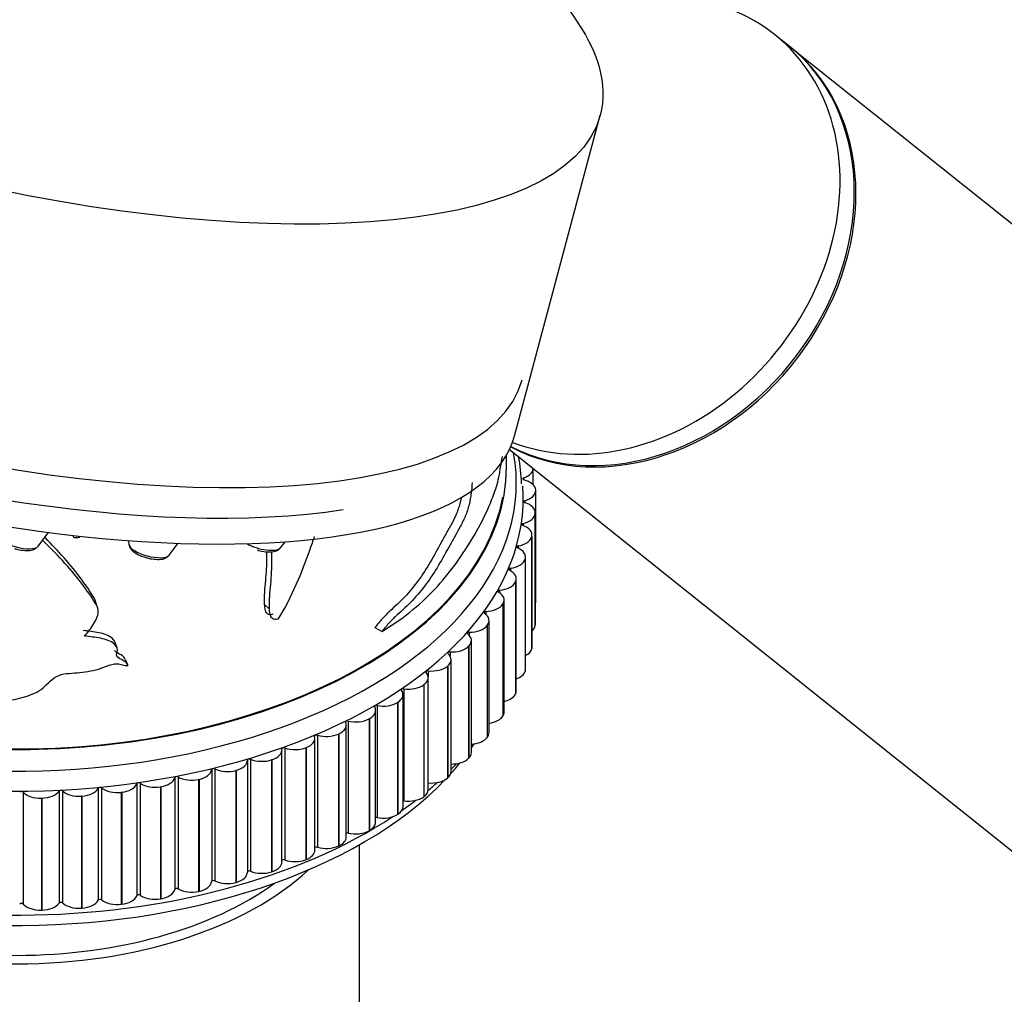
# Model space of a CAD drawing. Units: millimetres. Extents: x 0 to 1429, y 0 to 2213.
# Drawn here: x 429 to 479, y 521 to 570 of the extents above; entities that cross this region are included whole.
import ezdxf
from ezdxf import colors
from ezdxf.entities.mleader import LeaderData, LeaderLine
from ezdxf.math import Vec2, Vec3

# ---------------------------------------------------------------- set-up
doc = ezdxf.new("R2010")
doc.units = ezdxf.units.MM
doc.layers.add('DV7_Défaut', color=7, linetype='Continuous')
doc.layers.add('Défaut', color=7, linetype='Continuous')

# ---------------------------------------------------------------- blocks, each defined once
blk = doc.blocks.new('_DOT')
at = {"color": 0}
blk.add_line((0, 0), (-1, 0), dxfattribs=at)
at = {"color": 0, "const_width": 0.333}
blk.add_lwpolyline([(-0.1665, 0, 1), (0.1665, 0, 1)], format="xyb", close=True, dxfattribs=at)
blk = doc.blocks.new('SE6')
at = {"layer": 'DV7_Défaut', "color": 7, "linetype": 'Continuous'}
for p, q in [((468.436, 568.983), (467.709, 569.564)), ((523.06, 525.351), (468.518, 568.918)), ((454.447, 549.134), (458.8, 565.458)), ((454.166, 548.385), (507.458, 505.818)), ((454.017, 547.514), (454.017, 548.107)), ((455.374, 546.596), (455.374, 547.42)), ((456.676, 547.725), (456.707, 547.7)), ((454.889, 546.942), (454.889, 546.843)), ((455.506, 546.326), (455.506, 546.314)), ((455.507, 540.582), (455.507, 546.298)), ((454.954, 545.781), (454.954, 545.678)), ((455.486, 545.14), (455.485, 545.128)), ((455.485, 545.128), (455.485, 539.412)), ((455.486, 545.14), (455.486, 539.424)), ((455.487, 539.452), (455.487, 545.168)), ((454.863, 544.621), (454.863, 544.513)), ((430.105, 543.452), (430.637, 544.16)), ((455.307, 543.958), (455.304, 543.946)), ((455.304, 543.946), (455.304, 538.23)), ((455.307, 543.958), (455.307, 538.242)), ((455.315, 538.315), (455.315, 544.03)), ((434.723, 543.744), (434.747, 543.547)), ((436.801, 542.999), (437.256, 543.605)), ((442.487, 543.379), (442.718, 543.686)), ((454.616, 543.469), (454.616, 543.354)), ((454.97, 542.787), (454.965, 542.776)), ((454.965, 542.776), (454.965, 537.06)), ((454.97, 542.787), (454.97, 537.072)), ((454.99, 537.188), (454.99, 542.904)), ((454.215, 542.331), (454.215, 542.208)), ((454.516, 536.08), (454.516, 541.796)), ((454.476, 541.635), (454.471, 541.624)), ((454.471, 541.624), (454.471, 535.908)), ((454.476, 541.635), (454.476, 535.92)), ((453.663, 541.214), (453.663, 541.081)), ((433.114, 540.407), (433.028, 540.704)), ((441.664, 540.489), (441.92, 540.237)), ((453.83, 540.509), (453.823, 540.498)), ((453.823, 540.498), (453.823, 534.782)), ((453.83, 540.509), (453.83, 534.794)), ((453.894, 534.996), (453.894, 540.712)), ((452.962, 540.125), (452.962, 539.977)), ((447.297, 539.303), (447.662, 539.106)), ((453.034, 539.415), (453.026, 539.404)), ((453.026, 539.404), (453.026, 533.689)), ((453.034, 539.415), (453.034, 533.7)), ((453.128, 533.944), (453.128, 539.659)), ((455.486, 539.424), (455.485, 539.412)), ((452.118, 539.071), (452.118, 538.902)), ((434.14, 538.262), (434.037, 538.551)), ((452.094, 538.36), (452.084, 538.35)), ((452.084, 538.35), (452.084, 532.634)), ((452.094, 538.36), (452.094, 532.645)), ((452.223, 532.928), (452.223, 538.644)), ((455.307, 538.242), (455.304, 538.23)), ((451.134, 538.058), (451.134, 537.854)), ((434.577, 537.653), (434.689, 537.372)), ((451.015, 537.35), (451.004, 537.34)), ((451.004, 537.34), (451.004, 531.625)), ((451.015, 537.35), (451.015, 531.635)), ((451.185, 531.957), (451.185, 537.672)), ((450.018, 537.092), (450.018, 536.785)), ((450.02, 531.034), (450.02, 536.75)), ((454.97, 537.072), (454.965, 537.06)), ((449.804, 536.392), (449.791, 536.382)), ((449.791, 536.382), (449.791, 530.667)), ((449.804, 536.392), (449.804, 530.676)), ((448.734, 530.167), (448.734, 535.882)), ((448.775, 536.179), (448.775, 530.464)), ((454.476, 535.92), (454.471, 535.908)), ((447.413, 535.324), (447.413, 529.609)), ((448.468, 535.49), (448.454, 535.481)), ((448.454, 535.481), (448.454, 529.766)), ((448.468, 535.49), (448.468, 529.775)), ((447.336, 529.359), (447.336, 535.075)), ((453.83, 534.794), (453.823, 534.782)), ((445.833, 528.617), (445.833, 534.333)), ((445.941, 534.533), (445.941, 528.818)), ((447.015, 534.651), (447, 534.643)), ((447, 534.643), (447, 528.928)), ((447.015, 534.651), (447.015, 528.936)), ((444.367, 533.81), (444.367, 528.095)), ((445.453, 533.88), (445.437, 533.872)), ((445.437, 533.872), (445.437, 528.157)), ((445.453, 533.88), (445.453, 528.164)), ((444.235, 527.944), (444.235, 533.66)), ((453.034, 533.7), (453.026, 533.689)), ((442.552, 527.345), (442.552, 533.06)), ((442.701, 533.16), (442.701, 527.444)), ((443.793, 533.18), (443.776, 533.174)), ((443.776, 533.174), (443.776, 527.458)), ((443.793, 533.18), (443.793, 527.465)), ((440.794, 532.539), (440.794, 526.823)), ((440.952, 532.586), (440.952, 526.87)), ((442.044, 532.557), (442.026, 532.552)), ((442.026, 532.552), (442.026, 526.836)), ((442.044, 532.557), (442.044, 526.842)), ((452.094, 532.645), (452.084, 532.634)), ((438.968, 532.052), (438.968, 526.336)), ((439.132, 532.092), (439.132, 526.376)), ((440.216, 532.015), (440.198, 532.01)), ((440.198, 532.01), (440.198, 526.294)), ((440.216, 532.015), (440.216, 526.299)), ((435.147, 531.33), (435.147, 525.615)), ((435.32, 531.355), (435.32, 525.639)), ((437.081, 531.648), (437.081, 525.933)), ((437.25, 531.681), (437.25, 525.965)), ((438.322, 531.555), (438.302, 531.551)), ((438.302, 531.551), (438.302, 525.836)), ((438.322, 531.555), (438.322, 525.84)), ((451.015, 531.635), (451.004, 531.625)), ((429.347, 530.907), (429.347, 525.192)), ((431.179, 530.958), (431.179, 525.243)), ((431.356, 530.967), (431.356, 525.252)), ((432.349, 530.703), (432.328, 530.701)), ((432.328, 530.701), (432.328, 524.986)), ((432.349, 530.703), (432.349, 524.987)), ((433.175, 531.1), (433.175, 525.384)), ((433.351, 531.117), (433.351, 525.401)), ((434.376, 530.897), (434.356, 530.895)), ((434.356, 530.895), (434.356, 525.179)), ((434.376, 530.897), (434.376, 525.182)), ((436.371, 531.182), (436.351, 531.179)), ((436.351, 531.179), (436.351, 525.463)), ((436.371, 531.182), (436.371, 525.467)), ((430.301, 530.599), (430.281, 530.599)), ((430.281, 530.599), (430.281, 524.883)), ((430.301, 530.599), (430.301, 524.884)), ((449.804, 530.676), (449.791, 530.667)), ((448.468, 529.775), (448.454, 529.766)), ((447.015, 528.936), (447, 528.928)), ((446.517, 505.301), (446.517, 528.225)), ((445.453, 528.164), (445.437, 528.157)), ((443.793, 527.465), (443.776, 527.458)), ((442.044, 526.842), (442.026, 526.836)), ((440.216, 526.299), (440.198, 526.294)), ((438.322, 525.84), (438.302, 525.836)), ((434.376, 525.182), (434.356, 525.179)), ((436.371, 525.467), (436.351, 525.463)), ((430.301, 524.884), (430.281, 524.883)), ((432.349, 524.987), (432.328, 524.986))]:
    blk.add_line(p, q, dxfattribs=at)
blk.add_arc((446.88, 546.544), 7.898, 0.7143, 10.9457, dxfattribs=at)
blk.add_ellipse((425.948, 574.219), major_axis=(-32.852, 8.761), ratio=0.345066, dxfattribs=at)
for centre, major_axis, ratio, start_param, end_param in [((459.907, 559.797), (-7.801, -9.767), 0.81339, 0.251355, 3.472841), ((422.32, 560.615), (32.493, -8.665), 0.345066, 3.141593, 6.283185), ((460.717, 559.151), (-7.801, -9.767), 0.81339, 0.154537, 3.141593), ((460.635, 559.217), (-7.801, -9.767), 0.81339, 0.164451, 3.141593), ((421.905, 559.06), (32.493, -8.665), 0.345066, 3.141593, 5.620631), ((421.595, 557.895), (-32.852, 8.761), 0.345066, 0, 3.141593), ((429.017, 546.698), (-25.5, 0), 0.57735, 0, 3.244727), ((429.017, 547.514), (-25, 0), 0.57735, 0.055423, 3.141593), ((429.017, 547.514), (-25, 0), 0.57735, 0.077122, 3.141593), ((454.374, 547.437), (-1, 0), 0.57735, 2.111955, 3.113253), ((454.941, 546.893), (0.1, 0), 0.57735, 2.111955, 4.306203), ((454.506, 546.309), (1, 0), 0.57735, 0.029089, 1.16461), ((429.017, 545.881), (-25.85, 0), 0.57735, 0, 3.185759), ((429.017, 547.522), (-24.96, 0), 0.57735, 0.074287, 3.032828), ((454.507, 546.298), (-1, 0), 0.57735, 2.034384, 3.169906), ((454.999, 545.73), (0.1, 0), 0.57735, 2.034384, 4.228633), ((454.487, 545.168), (-1, 0), 0.57735, 3.093111, 4.228633), ((454.486, 545.156), (1, 0), 0.57735, 5.098407, 6.233928), ((454.9, 544.568), (0.1, 0), 0.57735, 1.956814, 4.151063), ((454.315, 544.03), (-1, 0), 0.57735, 3.015541, 4.151063), ((429.091, 543.775), (-1.037, 0.276), 0.345066, 0.138309, 2.983029), ((454.312, 544.019), (1, 0), 0.57735, 5.020837, 6.156358), ((429.091, 543.775), (-1.037, 0.276), 0.345066, -3.300157, -3.279901), ((435.787, 543.322), (-1.037, 0.276), 0.345066, 0.138309, 2.983029), ((441.473, 543.702), (-1.037, 0.276), 0.345066, 0.911843, 2.983029), ((441.473, 543.702), (-1.037, 0.276), 0.345066, -3.300157, -3.279901), ((454.646, 543.414), (0.1, 0), 0.57735, 1.879244, 4.073492), ((453.99, 542.904), (-1, 0), 0.57735, 2.937971, 4.073492), ((435.787, 543.322), (-1.037, 0.276), 0.345066, -3.300157, -3.279901), ((453.986, 542.893), (1, 0), 0.57735, 4.943266, 6.078788), ((454.238, 542.274), (0.1, 0), 0.57735, 1.801674, 3.995922), ((453.516, 541.796), (-1, 0), 0.57735, 2.860401, 3.995922), ((453.51, 541.785), (1, 0), 0.57735, 4.865696, 6.001218), ((453.678, 541.157), (0.1, 0), 0.57735, 1.724104, 3.918352), ((452.894, 540.712), (-1, 0), 0.57735, 2.782831, 3.918352), ((452.887, 540.701), (1, 0), 0.57735, 4.788126, 5.923647), ((454.507, 540.582), (-1, 0), 0.57735, 2.942558, 3.141593), ((452.97, 540.068), (0.1, 0), 0.57735, 1.646533, 3.840782), ((452.128, 539.659), (-1, 0), 0.57735, 2.70526, 3.840782), ((452.12, 539.649), (-1, 0), 0.57735, 1.568963, 2.704485), ((454.486, 539.441), (1, 0), 0.57735, 5.689013, 6.233928), ((454.487, 539.452), (-1, 0), 0.57735, 3.093111, 3.141593), ((452.118, 539.014), (0.1, 0), 0.57735, 1.568963, 3.763212), ((451.223, 538.644), (-1, 0), 0.57735, 2.62769, 3.763212), ((451.214, 538.634), (-1, 0), 0.57735, 1.491393, 2.626914), ((454.312, 538.303), (1, 0), 0.57735, 5.457423, 6.156358), ((454.315, 538.315), (-1, 0), 0.57735, 3.015541, 3.141593), ((450.185, 537.672), (-1, 0), 0.57735, 2.55012, 3.685641), ((451.126, 538.001), (0.1, 0), 0.57735, 1.491393, 3.685641), ((450.174, 537.663), (-1, 0), 0.57735, 1.413823, 2.549344), ((449.02, 536.75), (-1, 0), 0.57735, 2.47255, 3.608071), ((450.002, 537.035), (0.1, 0), 0.57735, 1.413823, 3.608071), ((453.986, 537.177), (1, 0), 0.57735, 5.270186, 6.078788), ((453.99, 537.188), (-1, 0), 0.57735, 2.937971, 3.141593), ((449.007, 536.741), (-1, 0), 0.57735, 1.336253, 2.471774), ((447.734, 535.882), (-1, 0), 0.57735, 2.39498, 3.530501), ((448.752, 536.123), (0.1, 0), 0.57735, 1.336253, 3.530501), ((453.51, 536.069), (1, 0), 0.57735, 5.10594, 6.001218), ((453.516, 536.08), (-1, 0), 0.57735, 2.860401, 3.141593), ((446.336, 535.075), (-1, 0), 0.57735, 2.317409, 3.452931), ((447.383, 535.269), (0.1, 0), 0.57735, 1.258682, 3.452931), ((447.72, 535.874), (-1, 0), 0.57735, 1.258682, 2.394204), ((452.887, 534.986), (1, 0), 0.57735, 4.956126, 5.923647), ((452.894, 534.996), (-1, 0), 0.57735, 2.782831, 3.141593), ((444.833, 534.333), (-1, 0), 0.57735, 2.239839, 3.375361), ((445.903, 534.48), (0.1, 0), 0.57735, 1.181112, 3.375361), ((446.321, 535.067), (-1, 0), 0.57735, 1.181112, 2.316634), ((443.235, 533.66), (-1, 0), 0.57735, 2.162269, 3.29779), ((444.322, 533.758), (0.1, 0), 0.57735, 1.103542, 3.29779), ((444.818, 534.325), (-1, 0), 0.57735, 1.103542, 2.239064), ((452.128, 533.944), (-1, 0), 0.57735, 2.70526, 3.141593), ((452.12, 533.933), (1, 0), 0.57735, 4.816329, 5.846077), ((429.017, 538.533), (-25, 0), 0.57735, -3.522711, -3.507097), ((441.552, 533.06), (-1, 0), 0.57735, 2.084699, 3.22022), ((442.649, 533.11), (0.1, 0), 0.57735, 1.025972, 3.22022), ((443.219, 533.653), (-1, 0), 0.57735, 1.025972, 2.161493), ((451.223, 532.928), (-1, 0), 0.57735, 2.62769, 3.141593), ((439.794, 532.538), (-1, 0), 0.57735, 2.007129, 3.14265), ((440.894, 532.539), (0.1, 0), 0.57735, 0.948402, 3.14265), ((441.535, 533.055), (-1, 0), 0.57735, 0.948402, 2.083923), ((429.017, 538.533), (-25, 0), 0.57735, -3.624115, -3.580572), ((451.214, 532.918), (1, 0), 0.57735, 4.683951, 5.768507), ((429.017, 539.349), (-25.5, 0), 0.57735, -3.658532, -3.636339), ((429.017, 538.533), (-25, 0), 0.57735, 0.455984, 2.636297), ((437.18, 531.639), (-0.1, 0), 0.57735, 3.934854, 6.129102), ((437.97, 532.096), (1, 0), 0.57735, 5.071151, 6.206673), ((439.067, 532.047), (-0.1, 0), 0.57735, 4.012424, 6.206673), ((439.776, 532.533), (-1, 0), 0.57735, 0.870832, 2.006353), ((450.185, 531.957), (-1, 0), 0.57735, 2.55012, 3.141593), ((434.174, 531.463), (1, 0), 0.57735, 4.916011, 6.051532), ((435.244, 531.317), (-0.1, 0), 0.57735, 3.857284, 6.051532), ((436.074, 531.734), (-1, 0), 0.57735, 0.715691, 1.851213), ((436.093, 531.737), (1, 0), 0.57735, 4.993581, 6.129102), ((437.952, 532.092), (-1, 0), 0.57735, 0.793261, 1.928783), ((450.174, 531.947), (1, 0), 0.57735, 4.555416, 5.690937), ((429.017, 539.349), (-25.5, 0), 0.57735, -3.744741, -3.712195), ((429.259, 530.88), (-0.1, 0), 0.57735, 3.624573, 5.818822), ((430.233, 531.175), (-1, 0), 0.57735, 0.482981, 1.618502), ((430.253, 531.176), (1, 0), 0.57735, 4.76087, 5.896392), ((431.272, 530.936), (-0.1, 0), 0.57735, 3.702143, 5.896392), ((432.203, 531.274), (-1, 0), 0.57735, 0.560551, 1.696072), ((432.223, 531.275), (1, 0), 0.57735, 4.838441, 5.973962), ((433.271, 531.082), (-0.1, 0), 0.57735, 3.779714, 5.973962), ((434.154, 531.46), (-1, 0), 0.57735, 0.638121, 1.773642), ((449.02, 531.034), (-1, 0), 0.57735, 2.47255, 3.141593), ((429.017, 539.349), (-25.5, 0), 0.57735, -3.832137, -3.78723), ((448.752, 530.408), (0.1, 0), 0.57735, 1.336253, 1.750318), ((449.007, 531.025), (1, 0), 0.57735, 4.477845, 5.613367), ((447.72, 530.158), (1, 0), 0.57735, 4.400275, 5.535797), ((447.734, 530.167), (-1, 0), 0.57735, 2.39498, 3.141593), ((429.017, 539.349), (-25.5, 0), 0.57735, 0.735758, 2.422747), ((446.336, 529.359), (-1, 0), 0.57735, 2.317409, 3.141593), ((447.383, 529.554), (0.1, 0), 0.57735, 1.258682, 2.061413), ((445.903, 528.764), (0.1, 0), 0.57735, 1.181112, 2.347322), ((446.321, 529.352), (1, 0), 0.57735, 4.322705, 5.458226), ((444.833, 528.617), (-1, 0), 0.57735, 2.239839, 3.141593), ((443.235, 527.944), (-1, 0), 0.57735, 2.162269, 3.141593), ((444.322, 528.043), (0.1, 0), 0.57735, 1.103542, 2.618113), ((444.818, 528.61), (1, 0), 0.57735, 4.245135, 5.380656), ((441.552, 527.345), (-1, 0), 0.57735, 2.084699, 3.141593), ((442.649, 527.395), (0.1, 0), 0.57735, 1.025972, 2.880138), ((443.219, 527.938), (1, 0), 0.57735, 4.167565, 5.303086), ((429.017, 532.246), (17.5, 0), 0.57735, 3.694543, 5.730234), ((439.794, 526.823), (-1, 0), 0.57735, 2.007129, 3.14265), ((440.894, 526.823), (0.1, 0), 0.57735, 0.948402, 3.14265), ((441.535, 527.339), (1, 0), 0.57735, 4.089994, 5.225516), ((429.017, 532.246), (16.75, 0), 0.57735, 3.809231, 5.615547), ((437.97, 526.38), (1, 0), 0.57735, 5.071151, 6.206673), ((439.067, 526.332), (0.1, 0), 0.57735, 0.870832, 3.06508), ((439.776, 526.818), (1, 0), 0.57735, 4.012424, 5.147946), ((435.244, 525.601), (0.1, 0), 0.57735, 0.715691, 2.909939), ((436.093, 526.021), (1, 0), 0.57735, 4.993581, 6.129102), ((437.18, 525.924), (0.1, 0), 0.57735, 0.793261, 2.98751), ((437.952, 526.376), (1, 0), 0.57735, 3.934854, 5.070375), ((429.259, 525.165), (0.1, 0), 0.57735, 0.482981, 2.677229), ((430.233, 525.46), (1, 0), 0.57735, 3.624573, 4.760095), ((430.253, 525.46), (1, 0), 0.57735, 4.76087, 5.896392), ((431.272, 525.221), (0.1, 0), 0.57735, 0.560551, 2.754799), ((432.203, 525.559), (1, 0), 0.57735, 3.702143, 4.837665), ((432.223, 525.56), (1, 0), 0.57735, 4.838441, 5.973962), ((433.271, 525.367), (0.1, 0), 0.57735, 0.638121, 2.832369), ((434.154, 525.745), (1, 0), 0.57735, 3.779714, 4.915235), ((434.174, 525.747), (1, 0), 0.57735, 4.916011, 6.051532), ((436.074, 526.018), (1, 0), 0.57735, 3.857284, 4.992805)]:
    blk.add_ellipse(centre, major_axis=major_axis, ratio=ratio, start_param=start_param, end_param=end_param, dxfattribs=at)
for points, knots in [([(447.662, 539.106), (448.654, 539.705), (449.55, 540.403), (451.128, 542.085), (451.808, 543.036), (452.664, 544.52), (452.921, 545.025), (453.263, 545.815), (453.37, 546.086), (453.512, 546.534), (453.556, 546.689), (453.635, 547.026), (453.668, 547.209), (453.733, 547.611), (453.772, 547.838), (453.815, 548.038)], [0, 0, 0, 0, 0.317209, 0.317209, 0.634417, 0.634417, 0.793021, 0.793021, 0.872324, 0.872324, 0.911975, 0.911975, 0.951626, 0.951626, 1, 1, 1, 1]), ([(452.257, 546.712), (452.249, 546.533), (452.233, 546.349), (452.197, 546.064), (452.183, 545.968), (452.148, 545.77), (452.127, 545.669), (452.079, 545.47), (452.051, 545.371), (451.986, 545.176), (451.95, 545.081), (451.836, 544.81), (451.752, 544.641), (451.577, 544.314), (451.486, 544.155), (451.303, 543.829), (451.211, 543.663), (450.933, 543.16), (450.744, 542.818), (450.348, 542.153), (450.139, 541.831), (449.691, 541.227), (449.456, 540.947), (449.087, 540.557), (448.96, 540.433), (448.702, 540.192), (448.571, 540.074), (448.307, 539.83), (448.175, 539.702), (447.916, 539.421), (447.789, 539.268), (447.662, 539.106)], [0, 0, 0, 0, 0.0625, 0.0625, 0.09375, 0.09375, 0.125, 0.125, 0.15625, 0.15625, 0.1875, 0.1875, 0.25, 0.25, 0.3125, 0.3125, 0.375, 0.375, 0.5, 0.5, 0.625, 0.625, 0.75, 0.75, 0.8125, 0.8125, 0.875, 0.875, 0.9375, 0.9375, 1, 1, 1, 1]), ([(451.706, 545.959), (451.691, 545.875), (451.673, 545.789), (451.63, 545.606), (451.603, 545.509), (451.541, 545.316), (451.505, 545.221), (451.395, 544.951), (451.312, 544.783), (451.14, 544.458), (451.05, 544.301), (450.871, 543.978), (450.78, 543.813), (450.508, 543.315), (450.322, 542.977), (449.933, 542.318), (449.728, 541.998), (449.292, 541.403), (449.062, 541.126), (448.699, 540.741), (448.574, 540.618), (448.321, 540.38), (448.191, 540.263), (447.932, 540.021), (447.802, 539.895), (447.547, 539.617), (447.421, 539.464), (447.297, 539.303)], [0, 0, 0, 0, 0.029781, 0.029781, 0.064432, 0.064432, 0.099082, 0.099082, 0.168384, 0.168384, 0.237685, 0.237685, 0.306987, 0.306987, 0.445589, 0.445589, 0.584192, 0.584192, 0.722795, 0.722795, 0.792096, 0.792096, 0.861397, 0.861397, 0.930699, 0.930699, 1, 1, 1, 1]), ([(432.482, 538.872), (432.663, 539.073), (432.827, 539.283), (433.023, 539.62), (433.081, 539.736), (433.165, 539.973), (433.19, 540.095), (433.157, 540.332), (433.103, 540.438), (432.979, 540.644), (432.912, 540.744), (432.71, 541.044), (432.569, 541.242), (432.13, 541.829), (431.814, 542.21), (431.145, 542.955), (430.79, 543.318), (430.395, 543.703), (430.369, 543.728), (430.343, 543.753)], [0, 0, 0, 0, 0.12287, 0.12287, 0.184306, 0.184306, 0.245741, 0.245741, 0.307176, 0.307176, 0.368611, 0.368611, 0.491482, 0.491482, 0.737223, 0.737223, 0.982964, 0.982964, 1, 1, 1, 1]), ([(433.029, 540.702), (433.01, 540.743), (432.988, 540.782), (432.905, 540.924), (432.839, 541.024), (432.641, 541.324), (432.504, 541.521), (432.075, 542.107), (431.766, 542.489), (431.134, 543.208), (430.813, 543.545), (430.48, 543.879)], [0, 0, 0, 0, 0.034426, 0.034426, 0.124583, 0.124583, 0.304898, 0.304898, 0.665526, 0.665526, 1, 1, 1, 1]), ([(432.239, 543.908), (432.228, 543.906), (432.217, 543.904), (432.146, 543.89), (432.085, 543.882), (431.965, 543.889), (431.903, 543.917), (431.899, 543.967)], [0, 0, 0, 0, 0.084024, 0.084024, 0.542012, 0.542012, 1, 1, 1, 1]), ([(444.203, 543.95), (444.129, 543.727), (444.052, 543.503), (443.763, 542.68), (443.533, 542.078), (443.006, 540.888), (442.716, 540.301), (442.343, 539.737)], [0, 0, 0, 0, 0.156993, 0.156993, 0.578497, 0.578497, 1, 1, 1, 1]), ([(428.91, 543.337), (428.931, 543.33), (429.06, 543.284), (429.351, 543.237), (429.682, 543.233), (429.938, 543.288), (430.044, 543.397), (430.087, 543.442)], [0, 0, 0, 0, 0.043125, 0.309261, 0.58361, 0.851125, 1, 1, 1, 1]), ([(434.757, 543.538), (434.759, 543.508), (434.767, 543.429), (434.852, 543.296), (435.015, 543.139), (435.283, 542.987), (435.501, 542.917), (435.606, 542.884)], [0, 0, 0, 0, 0.076234, 0.231765, 0.443317, 0.770926, 1, 1, 1, 1]), ([(441.292, 543.264), (441.313, 543.257), (441.442, 543.211), (441.733, 543.164), (442.064, 543.16), (442.32, 543.215), (442.426, 543.324), (442.469, 543.369)], [0, 0, 0, 0, 0.043125, 0.309261, 0.58361, 0.851125, 1, 1, 1, 1]), ([(435.606, 542.884), (435.627, 542.877), (435.756, 542.831), (436.047, 542.784), (436.378, 542.78), (436.634, 542.835), (436.74, 542.944), (436.783, 542.99)], [0, 0, 0, 0, 0.043125, 0.309261, 0.58361, 0.851125, 1, 1, 1, 1]), ([(442.082, 539.983), (441.978, 539.944), (441.876, 539.953), (441.75, 540.066), (441.719, 540.152), (441.657, 540.417), (441.656, 540.612), (441.672, 541.201), (441.72, 541.605), (441.782, 542.4), (441.79, 542.791), (441.783, 543.176)], [0, 0, 0, 0, 0.083471, 0.083471, 0.166943, 0.166943, 0.333886, 0.333886, 0.667771, 0.667771, 1, 1, 1, 1]), ([(442.343, 539.737), (442.236, 539.696), (442.13, 539.706), (442.001, 539.824), (441.969, 539.914), (441.908, 540.19), (441.908, 540.392), (441.93, 541.004), (441.982, 541.422), (442.042, 542.246), (442.046, 542.65), (442.035, 543.088), (442.034, 543.127), (442.033, 543.165)], [0, 0, 0, 0, 0.080741, 0.080741, 0.161481, 0.161481, 0.322963, 0.322963, 0.645926, 0.645926, 0.968888, 0.968888, 1, 1, 1, 1]), ([(434.038, 538.549), (434.011, 538.623), (433.962, 538.69), (433.729, 538.908), (433.47, 538.99), (432.952, 539.094), (432.681, 539.12), (432.414, 539.158)], [0, 0, 0, 0, 0.1481459, 0.1481459, 0.574073, 0.574073, 1, 1, 1, 1]), ([(434.689, 537.372), (434.644, 537.477), (434.557, 537.561), (434.351, 537.692), (434.214, 537.73), (434.064, 537.909), (434.165, 538.045), (434.154, 538.278), (434.088, 538.382), (433.824, 538.624), (433.56, 538.706), (433.031, 538.809), (432.755, 538.835), (432.482, 538.872)], [0, 0, 0, 0, 0.125, 0.125, 0.25, 0.25, 0.375, 0.375, 0.5, 0.5, 0.75, 0.75, 1, 1, 1, 1]), ([(434.577, 537.653), (434.534, 537.759), (434.448, 537.843), (434.244, 537.976), (434.107, 538.014), (434.028, 538.115), (434.023, 538.125), (434.019, 538.135)], [0, 0, 0, 0, 0.475336, 0.475336, 0.950671, 0.950671, 1, 1, 1, 1]), ([(418.235, 535.808), (419.552, 535.438), (420.917, 535.187), (423.693, 535.043), (425.099, 535.12), (427.222, 535.353), (427.933, 535.453), (428.99, 535.656), (429.344, 535.734), (429.841, 535.913), (430.002, 535.982), (430.3, 536.161), (430.427, 536.277), (430.776, 536.637), (431.056, 536.87), (431.596, 536.968), (431.783, 536.969), (432.15, 537.006), (432.333, 537.03), (432.699, 537.074), (432.882, 537.099), (433.243, 537.195), (433.423, 537.266), (433.782, 537.397), (433.961, 537.465), (434.233, 537.45), (434.325, 537.419), (434.508, 537.375), (434.598, 537.368), (434.689, 537.372)], [0, 0, 0, 0, 0.25, 0.25, 0.5, 0.5, 0.625, 0.625, 0.6875, 0.6875, 0.71875, 0.71875, 0.75, 0.75, 0.8125, 0.8125, 0.84375, 0.84375, 0.875, 0.875, 0.90625, 0.90625, 0.9375, 0.9375, 0.96875, 0.96875, 0.984375, 0.984375, 1, 1, 1, 1])]:
    blk.add_open_spline(points, degree=3, knots=knots, dxfattribs=at)

msp = doc.modelspace()

# ---------------------------------------------------------------- block references
at = {"layer": 'Défaut'}
msp.add_blockref('SE6', (0, 0), dxfattribs=at)

# ---------------------------------------------------------------- leaders
at = {"layer": 'Défaut', "color": 7, "linetype": 'Continuous'}
ml = msp.add_multileader_mtext('Standard', dxfattribs=at)
ml.set_content('{\\pxsm0.9;\\fSolid Edge ISO|b1||i0||c0|p34;\\W1.;01/03/2021\\P}', color=256)
ml.set_leader_properties()
ml.set_arrow_properties(name='DOT')
ml.build(insert=Vec2(0, 0))
ml.multileader.update_dxf_attribs({"leader_type": 0, "dogleg_length": 0, "arrow_head_size": 12})
ctx = ml.context
ctx.base_point, ctx.char_height, ctx.arrow_head_size, ctx.landing_gap_size = Vec3(1055.408, 2205.859), 12, 12, 4.2
notes = []
notes.append((ctx, [(0, (0, 0, 0), (0, 0), (1, 0), 1, [])]))
ctx.mtext.insert = Vec3(1057.408, 2211.979)
for ctx, leaders in notes:
    for number, flags, end, landing, length, lines in leaders:
        leader = LeaderData()
        leader.index, (leader.has_last_leader_line, leader.has_dogleg_vector, leader.attachment_direction) = number, flags
        leader.last_leader_point, leader.dogleg_vector, leader.dogleg_length = Vec3(end), Vec3(landing), length
        for number, points, colour, breaks in lines:
            line = LeaderLine()
            line.index, line.vertices, line.color, line.breaks = number, Vec3.list(points), colors.encode_raw_color(colour), breaks
            leader.lines.append(line)
        ctx.leaders.append(leader)

doc.saveas('drawing.dxf')
